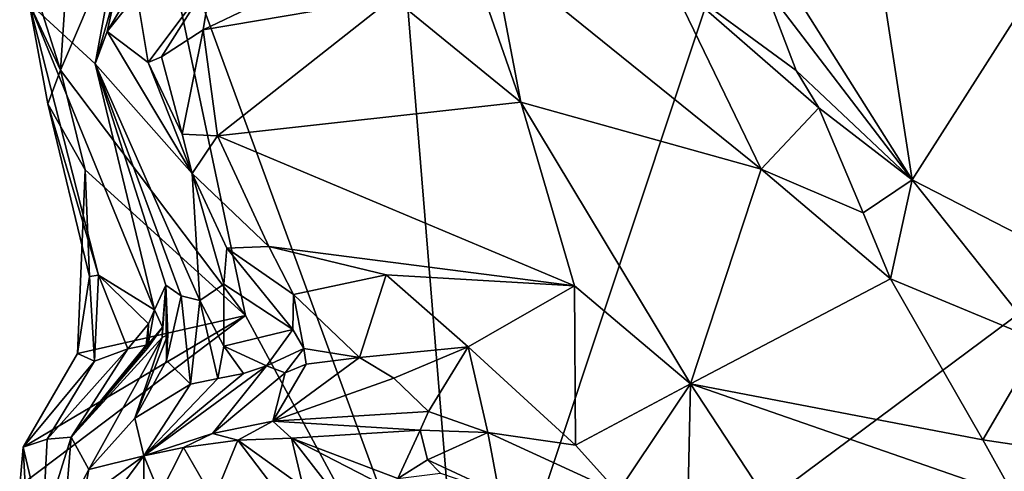
# Model space of a CAD drawing. Units: metres. Extents: x 23.84 to 31.93, y -2.51 to 6.42.
# Drawn here: x 26.57 to 27.11, y 0.07 to 0.32 of the extents above; entities that cross this region are included whole.
import ezdxf

# ---------------------------------------------------------------- set-up
doc = ezdxf.new("R2010")
doc.units = ezdxf.units.M

msp = doc.modelspace()

# ---------------------------------------------------------------- linework, layer by layer
at = {"layer": '1'}
for points in [[(26.75367, 0.63842, 4.74085), (27.09995, 0.79944, 4.73477), (26.81131, -0.0669, 4.74167)], [(26.81131, -0.0669, 4.74167), (27.09995, 0.79944, 4.73477), (27.35951, 0.3407, 4.73052)], [(26.63825, 0.40466, 4.74471), (26.75367, 0.63842, 4.74085), (26.81131, -0.0669, 4.74167)], [(26.96436, 0.37406, 5.21754), (27.055, 0.23067, 5.2496), (27.01947, 0.46097, 5.29459)], [(27.01947, 0.46097, 5.29459), (27.055, 0.23067, 5.2496), (27.12093, 0.33399, 5.32889)], [(26.58947, 0.29045, 4.75008), (26.59161, 0.32355, 4.74682), (26.63825, 0.40466, 4.74471)], [(26.58947, 0.29045, 4.75008), (26.63825, 0.40466, 4.74471), (26.69055, 0.15661, 4.74504)], [(26.69055, 0.15661, 4.74504), (26.63825, 0.40466, 4.74471), (26.81131, -0.0669, 4.74167)], [(26.96436, 0.37406, 5.21754), (26.97392, 0.33673, 5.21535), (27.055, 0.23067, 5.2496)], [(26.67206, 0.34124, 5.31387), (26.66735, 0.31259, 5.32748), (26.75, 0.35208, 5.33624)], [(26.75, 0.35208, 5.33624), (26.66735, 0.31259, 5.32748), (26.77109, 0.33027, 5.3478)], [(26.81972, 0.33421, 5.33617), (26.84106, 0.27314, 5.34581), (26.82531, 0.35511, 5.32054)], [(26.82531, 0.35511, 5.32054), (26.84106, 0.27314, 5.34581), (26.97238, 0.23651, 5.27187)], [(26.9215, 0.3418, 5.25493), (26.82531, 0.35511, 5.32054), (26.97238, 0.23651, 5.27187)], [(26.61497, 0.31166, 5.17343), (26.63112, 0.332, 5.23503), (26.63226, 0.34081, 5.19307)], [(26.6202, 0.33525, 5.13943), (26.61497, 0.31166, 5.17343), (26.63226, 0.34081, 5.19307)], [(26.63112, 0.332, 5.23503), (26.63732, 0.29479, 5.29066), (26.67206, 0.34124, 5.31387)], [(26.67206, 0.34124, 5.31387), (26.63732, 0.29479, 5.29066), (26.64456, 0.29776, 5.30805)], [(26.64456, 0.29776, 5.30805), (26.66735, 0.31259, 5.32748), (26.67206, 0.34124, 5.31387)], [(26.81131, -0.0669, 4.74167), (27.35951, 0.3407, 4.73052), (27.72503, -0.20964, 4.72652)], [(26.97392, 0.33673, 5.21535), (26.9215, 0.3418, 5.25493), (26.99162, 0.29028, 5.22318)], [(26.99162, 0.29028, 5.22318), (26.9215, 0.3418, 5.25493), (27.00398, 0.27, 5.2265)], [(27.00398, 0.27, 5.2265), (26.9215, 0.3418, 5.25493), (26.97238, 0.23651, 5.27187)], [(26.57227, 0.32705, 4.80366), (26.60833, 0.29405, 5.10148), (26.61636, 0.3374, 5.07384)], [(26.61636, 0.3374, 5.07384), (26.60833, 0.29405, 5.10148), (26.6202, 0.33525, 5.13943)], [(26.60833, 0.29405, 5.10148), (26.61497, 0.31166, 5.17343), (26.6202, 0.33525, 5.13943)], [(26.81972, 0.33421, 5.33617), (26.77109, 0.33027, 5.3478), (26.84106, 0.27314, 5.34581)], [(26.97392, 0.33673, 5.21535), (26.99162, 0.29028, 5.22318), (27.055, 0.23067, 5.2496)], [(27.12093, 0.33399, 5.32889), (27.055, 0.23067, 5.2496), (27.19078, 0.161, 5.29658)], [(26.57227, 0.32705, 4.80366), (26.57599, 0.33308, 4.75566), (26.58947, 0.29045, 4.75008)], [(26.58947, 0.29045, 4.75008), (26.57599, 0.33308, 4.75566), (26.59161, 0.32355, 4.74682)], [(26.63112, 0.332, 5.23503), (26.61497, 0.31166, 5.17343), (26.63732, 0.29479, 5.29066)], [(26.77109, 0.33027, 5.3478), (26.66735, 0.31259, 5.32748), (26.67517, 0.25469, 5.33494)], [(26.77109, 0.33027, 5.3478), (26.67517, 0.25469, 5.33494), (26.84106, 0.27314, 5.34581)], [(26.58251, 0.27205, 4.76365), (26.57227, 0.32705, 4.80366), (26.58947, 0.29045, 4.75008)], [(26.57227, 0.32705, 4.80366), (26.58251, 0.27205, 4.76365), (26.61023, 0.17861, 4.81386)], [(26.57227, 0.32705, 4.80366), (26.61023, 0.17861, 4.81386), (26.64075, 0.1596, 4.96135)], [(26.60833, 0.29405, 5.10148), (26.57227, 0.32705, 4.80366), (26.64075, 0.1596, 4.96135)], [(26.64456, 0.29776, 5.30805), (26.65585, 0.25557, 5.31962), (26.66735, 0.31259, 5.32748)], [(26.66735, 0.31259, 5.32748), (26.65585, 0.25557, 5.31962), (26.67517, 0.25469, 5.33494)], [(26.61497, 0.31166, 5.17343), (26.60833, 0.29405, 5.10148), (26.66136, 0.23418, 5.32182)], [(26.63732, 0.29479, 5.29066), (26.61497, 0.31166, 5.17343), (26.66136, 0.23418, 5.32182)], [(26.64456, 0.29776, 5.30805), (26.63732, 0.29479, 5.29066), (26.65585, 0.25557, 5.31962)], [(26.60833, 0.29405, 5.10148), (26.64075, 0.1596, 4.96135), (26.64705, 0.17321, 5.02888)], [(26.66549, 0.16468, 5.15407), (26.60833, 0.29405, 5.10148), (26.65534, 0.16729, 5.07987)], [(26.60833, 0.29405, 5.10148), (26.64705, 0.17321, 5.02888), (26.65534, 0.16729, 5.07987)], [(26.66136, 0.23418, 5.32182), (26.60833, 0.29405, 5.10148), (26.66549, 0.16468, 5.15407)], [(26.65585, 0.25557, 5.31962), (26.63732, 0.29479, 5.29066), (26.66136, 0.23418, 5.32182)], [(26.60286, 0.23604, 4.74728), (26.58251, 0.27205, 4.76365), (26.58947, 0.29045, 4.75008)], [(26.60286, 0.23604, 4.74728), (26.58947, 0.29045, 4.75008), (26.69055, 0.15661, 4.74504)], [(26.99162, 0.29028, 5.22318), (27.00398, 0.27, 5.2265), (27.055, 0.23067, 5.2496)], [(26.61023, 0.17861, 4.81386), (26.58251, 0.27205, 4.76365), (26.60523, 0.17781, 4.76445)], [(26.60523, 0.17781, 4.76445), (26.58251, 0.27205, 4.76365), (26.60286, 0.23604, 4.74728)], [(26.67517, 0.25469, 5.33494), (26.87049, 0.1727, 5.34503), (26.84106, 0.27314, 5.34581)], [(26.84106, 0.27314, 5.34581), (26.87049, 0.1727, 5.34503), (26.93389, 0.11922, 5.33938)], [(26.84106, 0.27314, 5.34581), (26.93389, 0.11922, 5.33938), (26.97238, 0.23651, 5.27187)], [(27.00398, 0.27, 5.2265), (26.97238, 0.23651, 5.27187), (27.02815, 0.21263, 5.22823)], [(27.00398, 0.27, 5.2265), (27.02815, 0.21263, 5.22823), (27.055, 0.23067, 5.2496)], [(26.65585, 0.25557, 5.31962), (26.66136, 0.23418, 5.32182), (26.67517, 0.25469, 5.33494)], [(26.67517, 0.25469, 5.33494), (26.66136, 0.23418, 5.32182), (26.70335, 0.19428, 5.34454)], [(26.67517, 0.25469, 5.33494), (26.70335, 0.19428, 5.34454), (26.87049, 0.1727, 5.34503)], [(26.59872, 0.13582, 4.76737), (26.60523, 0.17781, 4.76445), (26.60286, 0.23604, 4.74728)], [(26.60286, 0.23604, 4.74728), (26.69055, 0.15661, 4.74504), (26.59872, 0.13582, 4.76737)], [(26.66136, 0.23418, 5.32182), (26.66549, 0.16468, 5.15407), (26.67871, 0.1737, 5.2546)], [(26.66136, 0.23418, 5.32182), (26.67871, 0.1737, 5.2546), (26.68041, 0.19325, 5.32072)], [(26.66136, 0.23418, 5.32182), (26.68041, 0.19325, 5.32072), (26.70335, 0.19428, 5.34454)], [(26.97238, 0.23651, 5.27187), (26.93389, 0.11922, 5.33938), (27.04321, 0.17656, 5.22758)], [(27.02815, 0.21263, 5.22823), (26.97238, 0.23651, 5.27187), (27.04321, 0.17656, 5.22758)], [(27.055, 0.23067, 5.2496), (27.02815, 0.21263, 5.22823), (27.04321, 0.17656, 5.22758)], [(27.055, 0.23067, 5.2496), (27.04321, 0.17656, 5.22758), (27.12508, 0.14263, 5.25276)], [(27.055, 0.23067, 5.2496), (27.12508, 0.14263, 5.25276), (27.19078, 0.161, 5.29658)], [(26.70335, 0.19428, 5.34454), (26.68041, 0.19325, 5.32072), (26.71682, 0.16809, 5.33821)], [(26.70335, 0.19428, 5.34454), (26.71682, 0.16809, 5.33821), (26.76747, 0.17877, 5.34371)], [(26.70335, 0.19428, 5.34454), (26.76747, 0.17877, 5.34371), (26.87049, 0.1727, 5.34503)], [(26.68041, 0.19325, 5.32072), (26.67871, 0.1737, 5.2546), (26.71639, 0.14899, 5.31848)], [(26.68041, 0.19325, 5.32072), (26.71639, 0.14899, 5.31848), (26.71682, 0.16809, 5.33821)], [(26.60523, 0.17781, 4.76445), (26.59872, 0.13582, 4.76737), (26.60804, 0.1316, 4.80188)], [(26.60523, 0.17781, 4.76445), (26.60804, 0.1316, 4.80188), (26.61023, 0.17861, 4.81386)], [(26.60804, 0.1316, 4.80188), (26.62616, 0.13842, 4.85111), (26.61023, 0.17861, 4.81386)], [(26.61023, 0.17861, 4.81386), (26.63754, 0.15207, 4.90744), (26.64075, 0.1596, 4.96135)], [(26.61023, 0.17861, 4.81386), (26.62616, 0.13842, 4.85111), (26.63754, 0.15207, 4.90744)], [(26.71682, 0.16809, 5.33821), (26.75293, 0.13364, 5.32803), (26.76747, 0.17877, 5.34371)], [(26.76747, 0.17877, 5.34371), (26.75293, 0.13364, 5.32803), (26.81222, 0.13951, 5.35151)], [(26.87049, 0.1727, 5.34503), (26.76747, 0.17877, 5.34371), (26.81222, 0.13951, 5.35151)], [(26.64705, 0.17321, 5.02888), (26.64075, 0.1596, 4.96135), (26.64517, 0.15019, 4.98698)], [(26.64506, 0.1446, 5.00559), (26.64705, 0.17321, 5.02888), (26.64517, 0.15019, 4.98698)], [(26.64705, 0.17321, 5.02888), (26.64506, 0.1446, 5.00559), (26.64804, 0.14599, 5.02382)], [(26.64705, 0.17321, 5.02888), (26.64804, 0.14599, 5.02382), (26.64735, 0.13201, 5.05507)], [(26.64705, 0.17321, 5.02888), (26.64735, 0.13201, 5.05507), (26.65534, 0.16729, 5.07987)], [(26.66549, 0.16468, 5.15407), (26.67868, 0.1399, 5.18873), (26.67871, 0.1737, 5.2546)], [(26.67871, 0.1737, 5.2546), (26.67868, 0.1399, 5.18873), (26.71639, 0.14899, 5.31848)], [(26.81222, 0.13951, 5.35151), (26.871, 0.08571, 5.36822), (26.87049, 0.1727, 5.34503)], [(26.87049, 0.1727, 5.34503), (26.871, 0.08571, 5.36822), (26.93389, 0.11922, 5.33938)], [(27.04321, 0.17656, 5.22758), (26.93389, 0.11922, 5.33938), (27.09358, 0.08869, 5.23176)], [(27.12508, 0.14263, 5.25276), (27.04321, 0.17656, 5.22758), (27.09358, 0.08869, 5.23176)], [(26.65534, 0.16729, 5.07987), (26.64735, 0.13201, 5.05507), (26.6605, 0.11899, 5.13554)], [(26.66549, 0.16468, 5.15407), (26.65534, 0.16729, 5.07987), (26.6605, 0.11899, 5.13554)], [(26.71639, 0.14899, 5.31848), (26.72243, 0.13861, 5.32486), (26.71682, 0.16809, 5.33821)], [(26.71682, 0.16809, 5.33821), (26.72243, 0.13861, 5.32486), (26.75293, 0.13364, 5.32803)], [(26.66549, 0.16468, 5.15407), (26.6605, 0.11899, 5.13554), (26.6754, 0.12218, 5.17977)], [(26.66549, 0.16468, 5.15407), (26.6754, 0.12218, 5.17977), (26.67868, 0.1399, 5.18873)], [(26.5671, 0.06361, 4.76003), (26.56901, 0.08462, 4.76109), (26.69055, 0.15661, 4.74504)], [(26.5671, 0.06361, 4.76003), (26.69055, 0.15661, 4.74504), (26.81131, -0.0669, 4.74167)], [(26.69055, 0.15661, 4.74504), (26.56901, 0.08462, 4.76109), (26.59872, 0.13582, 4.76737)], [(26.64075, 0.1596, 4.96135), (26.63754, 0.15207, 4.90744), (26.63701, 0.13872, 4.96314)], [(26.64075, 0.1596, 4.96135), (26.63701, 0.13872, 4.96314), (26.64517, 0.15019, 4.98698)], [(26.62616, 0.13842, 4.85111), (26.63618, 0.14032, 4.90559), (26.63754, 0.15207, 4.90744)], [(26.63754, 0.15207, 4.90744), (26.63618, 0.14032, 4.90559), (26.63701, 0.13872, 4.96314)], [(26.64517, 0.15019, 4.98698), (26.59532, 0.09022, 4.93346), (26.64506, 0.1446, 5.00559)], [(26.59532, 0.09022, 4.93346), (26.64517, 0.15019, 4.98698), (26.63701, 0.13872, 4.96314)], [(26.64506, 0.1446, 5.00559), (26.63001, 0.10057, 5.06188), (26.64804, 0.14599, 5.02382)], [(26.63001, 0.10057, 5.06188), (26.64735, 0.13201, 5.05507), (26.64804, 0.14599, 5.02382)], [(26.71639, 0.14899, 5.31848), (26.67868, 0.1399, 5.18873), (26.70206, 0.12905, 5.24898)], [(26.70206, 0.12905, 5.24898), (26.72243, 0.13861, 5.32486), (26.71639, 0.14899, 5.31848)], [(26.59532, 0.09022, 4.93346), (26.60492, 0.07253, 5.03752), (26.64506, 0.1446, 5.00559)], [(26.63618, 0.14032, 4.90559), (26.59532, 0.09022, 4.93346), (26.63701, 0.13872, 4.96314)], [(26.62616, 0.13842, 4.85111), (26.59532, 0.09022, 4.93346), (26.63618, 0.14032, 4.90559)], [(26.60492, 0.07253, 5.03752), (26.63001, 0.10057, 5.06188), (26.64506, 0.1446, 5.00559)], [(27.12508, 0.14263, 5.25276), (27.09358, 0.08869, 5.23176), (27.15936, 0.07879, 5.23928)], [(26.59872, 0.13582, 4.76737), (26.56901, 0.08462, 4.76109), (26.60804, 0.1316, 4.80188)], [(26.60804, 0.1316, 4.80188), (26.58209, 0.089, 4.85758), (26.62616, 0.13842, 4.85111)], [(26.58209, 0.089, 4.85758), (26.59532, 0.09022, 4.93346), (26.62616, 0.13842, 4.85111)], [(26.67868, 0.1399, 5.18873), (26.6754, 0.12218, 5.17977), (26.68937, 0.12487, 5.21407)], [(26.67868, 0.1399, 5.18873), (26.68937, 0.12487, 5.21407), (26.70206, 0.12905, 5.24898)], [(26.70206, 0.12905, 5.24898), (26.71217, 0.12526, 5.31145), (26.72243, 0.13861, 5.32486)], [(26.71217, 0.12526, 5.31145), (26.72376, 0.13003, 5.32986), (26.72243, 0.13861, 5.32486)], [(26.72243, 0.13861, 5.32486), (26.72376, 0.13003, 5.32986), (26.75293, 0.13364, 5.32803)], [(26.75293, 0.13364, 5.32803), (26.77155, 0.12244, 5.33444), (26.81222, 0.13951, 5.35151)], [(26.77155, 0.12244, 5.33444), (26.79062, 0.10424, 5.35336), (26.81222, 0.13951, 5.35151)], [(26.79062, 0.10424, 5.35336), (26.82304, 0.09271, 5.36873), (26.81222, 0.13951, 5.35151)], [(26.81222, 0.13951, 5.35151), (26.82304, 0.09271, 5.36873), (26.871, 0.08571, 5.36822)], [(26.56901, 0.08462, 4.76109), (26.58209, 0.089, 4.85758), (26.60804, 0.1316, 4.80188)], [(26.64735, 0.13201, 5.05507), (26.63001, 0.10057, 5.06188), (26.6605, 0.11899, 5.13554)], [(26.72376, 0.13003, 5.32986), (26.70552, 0.09889, 5.34843), (26.75293, 0.13364, 5.32803)], [(26.75293, 0.13364, 5.32803), (26.70552, 0.09889, 5.34843), (26.77155, 0.12244, 5.33444)], [(26.71217, 0.12526, 5.31145), (26.70552, 0.09889, 5.34843), (26.72376, 0.13003, 5.32986)], [(26.68937, 0.12487, 5.21407), (26.635, 0.08, 5.24706), (26.70206, 0.12905, 5.24898)], [(26.635, 0.08, 5.24706), (26.67248, 0.09218, 5.30378), (26.70206, 0.12905, 5.24898)], [(26.6754, 0.12218, 5.17977), (26.635, 0.08, 5.24706), (26.68937, 0.12487, 5.21407)], [(26.67248, 0.09218, 5.30378), (26.71217, 0.12526, 5.31145), (26.70206, 0.12905, 5.24898)], [(26.71217, 0.12526, 5.31145), (26.67248, 0.09218, 5.30378), (26.70552, 0.09889, 5.34843)], [(26.63001, 0.10057, 5.06188), (26.635, 0.08, 5.24706), (26.6605, 0.11899, 5.13554)], [(26.6605, 0.11899, 5.13554), (26.635, 0.08, 5.24706), (26.6754, 0.12218, 5.17977)], [(26.77155, 0.12244, 5.33444), (26.70552, 0.09889, 5.34843), (26.79062, 0.10424, 5.35336)], [(26.871, 0.08571, 5.36822), (26.89416, 0.06008, 5.36737), (26.93389, 0.11922, 5.33938)], [(26.93389, 0.11922, 5.33938), (26.89416, 0.06008, 5.36737), (26.93198, 0.0366, 5.36319)], [(26.93198, 0.0366, 5.36319), (27.05509, -0.06555, 5.32771), (26.93389, 0.11922, 5.33938)], [(26.93389, 0.11922, 5.33938), (27.05509, -0.06555, 5.32771), (27.11079, 0.05801, 5.22942)], [(27.09358, 0.08869, 5.23176), (26.93389, 0.11922, 5.33938), (27.11079, 0.05801, 5.22942)], [(26.79062, 0.10424, 5.35336), (26.70552, 0.09889, 5.34843), (26.78598, 0.09399, 5.35914)], [(26.79062, 0.10424, 5.35336), (26.78598, 0.09399, 5.35914), (26.82304, 0.09271, 5.36873)], [(26.60492, 0.07253, 5.03752), (26.635, 0.08, 5.24706), (26.63001, 0.10057, 5.06188)], [(26.67248, 0.09218, 5.30378), (26.68628, 0.08843, 5.33182), (26.70552, 0.09889, 5.34843)], [(26.70552, 0.09889, 5.34843), (26.68628, 0.08843, 5.33182), (26.7157, 0.08963, 5.3545)], [(26.70552, 0.09889, 5.34843), (26.7157, 0.08963, 5.3545), (26.78598, 0.09399, 5.35914)], [(26.635, 0.08, 5.24706), (26.65663, 0.08456, 5.28139), (26.67248, 0.09218, 5.30378)], [(26.67248, 0.09218, 5.30378), (26.65663, 0.08456, 5.28139), (26.68628, 0.08843, 5.33182)], [(26.7157, 0.08963, 5.3545), (26.77377, 0.06766, 5.36422), (26.78598, 0.09399, 5.35914)], [(26.78598, 0.09399, 5.35914), (26.77377, 0.06766, 5.36422), (26.79, 0.0777, 5.35855)], [(26.78598, 0.09399, 5.35914), (26.79, 0.0777, 5.35855), (26.82304, 0.09271, 5.36873)], [(26.82304, 0.09271, 5.36873), (26.79, 0.0777, 5.35855), (26.82913, 0.05955, 5.35156)], [(26.82304, 0.09271, 5.36873), (26.82913, 0.05955, 5.35156), (26.89416, 0.06008, 5.36737)], [(26.871, 0.08571, 5.36822), (26.82304, 0.09271, 5.36873), (26.89416, 0.06008, 5.36737)], [(26.58209, 0.089, 4.85758), (26.56901, 0.08462, 4.76109), (26.57959, 0.04015, 4.89454)], [(26.58209, 0.089, 4.85758), (26.57959, 0.04015, 4.89454), (26.59532, 0.09022, 4.93346)], [(26.57959, 0.04015, 4.89454), (26.59174, 0.04795, 4.9923), (26.59532, 0.09022, 4.93346)], [(26.59532, 0.09022, 4.93346), (26.59174, 0.04795, 4.9923), (26.60492, 0.07253, 5.03752)], [(26.68628, 0.08843, 5.33182), (26.65663, 0.08456, 5.28139), (26.67299, 0.05606, 5.27261)], [(26.68628, 0.08843, 5.33182), (26.67299, 0.05606, 5.27261), (26.71799, 0.0468, 5.30887)], [(26.7157, 0.08963, 5.3545), (26.68628, 0.08843, 5.33182), (26.72213, 0.06284, 5.34091)], [(26.68628, 0.08843, 5.33182), (26.71799, 0.0468, 5.30887), (26.72213, 0.06284, 5.34091)], [(26.7157, 0.08963, 5.3545), (26.72213, 0.06284, 5.34091), (26.73656, 0.0626, 5.35483)], [(26.7157, 0.08963, 5.3545), (26.73656, 0.0626, 5.35483), (26.77619, 0.05853, 5.37327)], [(26.77619, 0.05853, 5.37327), (26.77377, 0.06766, 5.36422), (26.7157, 0.08963, 5.3545)], [(27.09358, 0.08869, 5.23176), (27.11079, 0.05801, 5.22942), (27.15936, 0.07879, 5.23928)], [(26.5671, 0.06361, 4.76003), (26.57164, 0.03696, 4.83009), (26.56901, 0.08462, 4.76109)], [(26.56901, 0.08462, 4.76109), (26.57164, 0.03696, 4.83009), (26.57959, 0.04015, 4.89454)], [(26.635, 0.08, 5.24706), (26.64378, 0.05894, 5.26611), (26.65663, 0.08456, 5.28139)], [(26.65663, 0.08456, 5.28139), (26.64378, 0.05894, 5.26611), (26.67299, 0.05606, 5.27261)], [(26.60157, 0.05549, 5.07646), (26.61568, 0.05386, 5.18849), (26.635, 0.08, 5.24706)], [(26.60492, 0.07253, 5.03752), (26.60157, 0.05549, 5.07646), (26.635, 0.08, 5.24706)], [(26.61568, 0.05386, 5.18849), (26.63491, 0.03579, 5.26081), (26.635, 0.08, 5.24706)], [(26.64378, 0.05894, 5.26611), (26.635, 0.08, 5.24706), (26.63491, 0.03579, 5.26081)], [(26.79, 0.0777, 5.35855), (26.77377, 0.06766, 5.36422), (26.79723, 0.0705, 5.35463)], [(26.79, 0.0777, 5.35855), (26.79723, 0.0705, 5.35463), (26.82913, 0.05955, 5.35156)], [(26.59174, 0.04795, 4.9923), (26.60157, 0.05549, 5.07646), (26.60492, 0.07253, 5.03752)]]:
    msp.add_3dface(points, dxfattribs=at)

doc.saveas('drawing.dxf')
